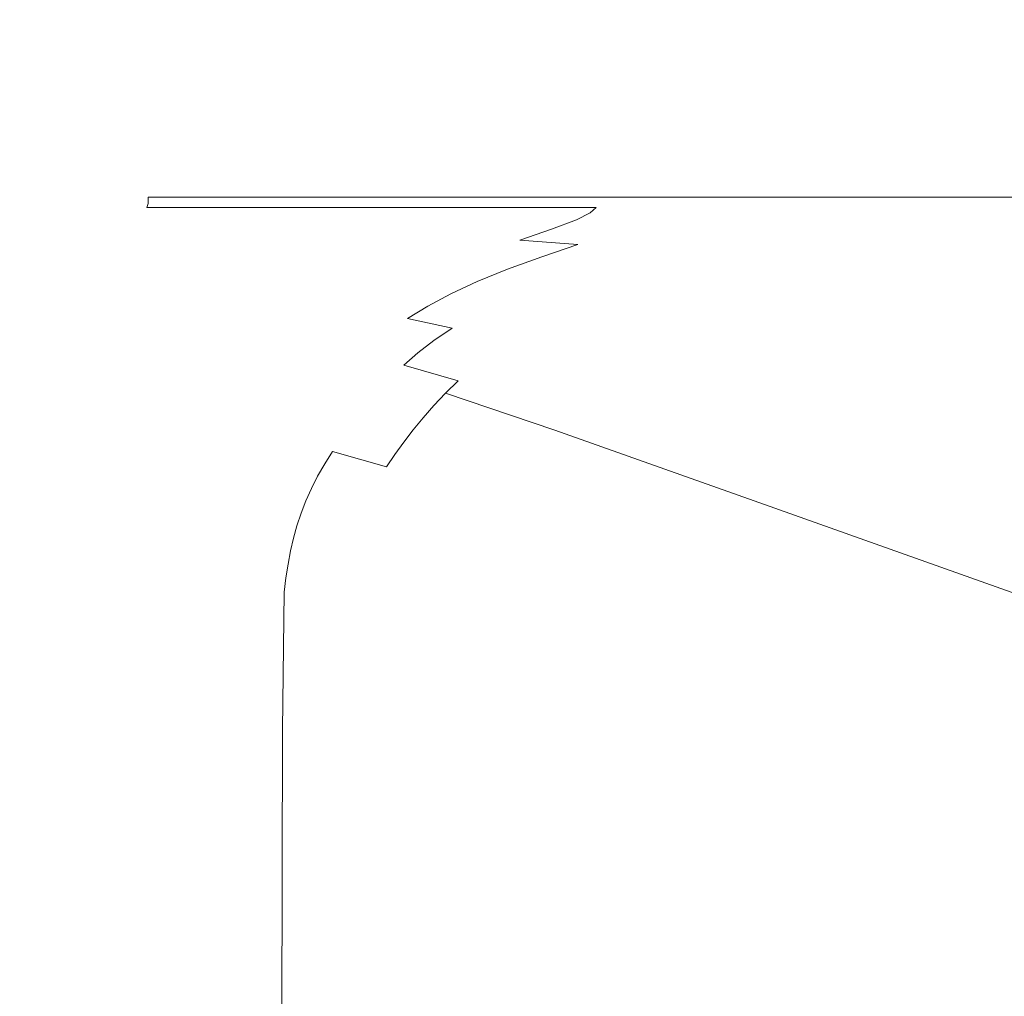
# Model space of a CAD drawing. Extents: x 0 to 1650, y -750 to 0.
# Drawn here: x 57 to 125, y -127 to -59 of the extents above; entities that cross this region are included whole.
import ezdxf

# ---------------------------------------------------------------- set-up
doc = ezdxf.new("R2010")
doc.units = 0
doc.header["$LTSCALE"] = 500
doc.header["$MEASUREMENT"] = 0
doc.layers.add('QUADRO_CERAMIKA', color=7, linetype='Continuous')

msp = doc.modelspace()

# ---------------------------------------------------------------- linework, layer by layer
at = {"layer": 'QUADRO_CERAMIKA', "lineweight": 0}
for points, invisible_edges in [([(48.547, -49.753, 34.835), (48.547, -60.309, 34.771), (65.863, -60.309, 34.73), (65.863, -49.753, 34.819)], 15), ([(65.863, -49.753, 34.819), (65.863, -60.309, 34.73), (80.79, -60.309, 34.695), (80.79, -49.753, 34.805)], 15), ([(90.741, -49.753, 34.795), (80.79, -49.753, 34.805), (80.79, -60.309, 34.695), (90.741, -60.309, 34.671)], 15), ([(96.982, -49.753, 34.79), (90.741, -49.753, 34.795), (90.741, -60.309, 34.671), (96.982, -60.309, 34.657)], 15), ([(96.982, -49.753, 34.79), (96.982, -60.309, 34.657), (100.778, -60.309, 34.649), (100.778, -49.753, 34.787)], 15), ([(100.778, -49.753, 34.787), (100.778, -60.309, 34.649), (103.394, -60.309, 34.646), (103.394, -49.753, 34.785)], 15), ([(106.094, -49.753, 34.784), (103.394, -49.753, 34.785), (103.394, -60.309, 34.646), (106.094, -60.309, 34.643)], 15), ([(130.886, -49.753, 34.784), (106.094, -49.753, 34.784), (106.094, -60.309, 34.643), (130.886, -60.309, 34.642)], 15), ([(48.547, -66.731, 34.665), (65.863, -66.731, 34.583), (65.863, -60.309, 34.73), (48.547, -60.309, 34.771)], 15), ([(65.863, -66.731, 34.583), (80.79, -66.731, 34.512), (80.79, -60.309, 34.695), (65.863, -60.309, 34.73)], 15), ([(90.741, -66.731, 34.465), (90.741, -60.309, 34.671), (80.79, -60.309, 34.695), (80.79, -66.731, 34.512)], 15), ([(96.982, -66.731, 34.436), (96.982, -60.309, 34.657), (90.741, -60.309, 34.671), (90.741, -66.731, 34.465)], 15), ([(96.982, -66.731, 34.436), (100.778, -66.731, 34.421), (100.778, -60.309, 34.649), (96.982, -60.309, 34.657)], 15), ([(100.778, -66.731, 34.421), (103.394, -66.731, 34.413), (103.394, -60.309, 34.646), (100.778, -60.309, 34.649)], 15), ([(106.094, -66.731, 34.409), (106.094, -60.309, 34.643), (103.394, -60.309, 34.646), (103.394, -66.731, 34.413)], 15), ([(130.886, -66.731, 34.407), (130.886, -60.309, 34.642), (106.094, -60.309, 34.643), (106.094, -66.731, 34.409)], 15), ([(48.547, -70.054, 34.526), (65.863, -70.054, 34.391), (65.863, -66.731, 34.583), (48.547, -66.731, 34.665)], 15), ([(65.863, -70.054, 34.391), (80.79, -70.054, 34.275), (80.79, -66.731, 34.512), (65.863, -66.731, 34.583)], 15), ([(90.741, -70.054, 34.198), (90.741, -66.731, 34.465), (80.79, -66.731, 34.512), (80.79, -70.054, 34.275)], 15), ([(96.982, -70.054, 34.15), (96.982, -66.731, 34.436), (90.741, -66.731, 34.465), (90.741, -70.054, 34.198)], 15), ([(96.982, -70.054, 34.15), (100.778, -70.054, 34.125), (100.778, -66.731, 34.421), (96.982, -66.731, 34.436)], 15), ([(100.778, -70.054, 34.125), (103.394, -70.054, 34.112), (103.394, -66.731, 34.413), (100.778, -66.731, 34.421)], 15), ([(106.095, -70.054, 34.105), (106.094, -66.731, 34.409), (103.394, -66.731, 34.413), (103.394, -70.054, 34.112)], 15), ([(130.886, -70.054, 34.101), (130.886, -66.731, 34.407), (106.094, -66.731, 34.409), (106.095, -70.054, 34.105)], 15), ([(48.547, -70.054, 34.526), (48.547, -71.311, 34.368), (65.863, -71.311, 34.171), (65.863, -70.054, 34.391)], 15), ([(65.863, -70.054, 34.391), (65.863, -71.311, 34.171), (80.79, -71.311, 34.001), (80.79, -70.054, 34.275)], 13), ([(90.741, -70.054, 34.198), (80.79, -70.054, 34.275), (80.79, -71.311, 34.001), (90.741, -71.311, 33.888)], 11), ([(96.982, -70.054, 34.15), (90.741, -70.054, 34.198), (90.741, -71.311, 33.888), (96.982, -71.311, 33.819)], 11), ([(96.982, -70.054, 34.15), (96.982, -71.311, 33.819), (100.778, -71.311, 33.782), (100.778, -70.054, 34.125)], 13), ([(100.778, -70.054, 34.125), (100.778, -71.311, 33.782), (103.394, -71.311, 33.764), (103.394, -70.054, 34.112)], 13), ([(106.095, -70.054, 34.105), (103.394, -70.054, 34.112), (103.394, -71.311, 33.764), (106.095, -71.311, 33.753)], 11), ([(130.886, -70.054, 34.101), (106.095, -70.054, 34.105), (106.095, -71.311, 33.753), (130.886, -71.311, 33.748)], 11), ([(48.547, -71.311, 34.368), (48.547, -71.534, 34.197), (65.863, -71.534, 33.935), (65.863, -71.311, 34.171)], 11), ([(65.863, -71.311, 34.171), (65.863, -71.534, 33.935), (80.79, -71.534, 33.709), (80.79, -71.311, 34.001)], 15), ([(90.741, -71.311, 33.888), (80.79, -71.311, 34.001), (80.79, -71.534, 33.709), (90.741, -71.534, 33.558)], 15), ([(96.982, -71.311, 33.819), (90.741, -71.311, 33.888), (90.741, -71.534, 33.558), (96.982, -71.534, 33.466)], 15), ([(96.982, -71.311, 33.819), (96.982, -71.534, 33.466), (100.778, -71.534, 33.417), (100.778, -71.311, 33.782)], 15), ([(100.778, -71.311, 33.782), (100.778, -71.534, 33.417), (103.394, -71.534, 33.394), (103.394, -71.311, 33.764)], 15), ([(106.095, -71.311, 33.753), (103.394, -71.311, 33.764), (103.394, -71.534, 33.394), (106.094, -71.534, 33.38)], 15), ([(130.886, -71.311, 33.748), (106.095, -71.311, 33.753), (106.094, -71.534, 33.38), (130.886, -71.534, 33.373)], 15), ([(48.465, -72.021, 33.868), (48.218, -72.363, 33.729), (65.408, -72.363, 33.289), (65.75, -72.021, 33.479)], 15), ([(48.465, -72.021, 33.868), (65.75, -72.021, 33.479), (65.863, -71.758, 33.7), (48.547, -71.758, 34.027)], 13), ([(48.547, -71.758, 34.027), (65.863, -71.758, 33.7), (65.863, -71.534, 33.935), (48.547, -71.534, 34.197)], 13), ([(65.75, -72.021, 33.479), (65.408, -72.363, 33.289), (80.226, -72.363, 32.907), (80.649, -72.021, 33.144)], 15), ([(65.75, -72.021, 33.479), (80.649, -72.021, 33.144), (80.79, -71.758, 33.418), (65.863, -71.758, 33.7)], 14), ([(65.863, -71.758, 33.7), (80.79, -71.758, 33.418), (80.79, -71.534, 33.709), (65.863, -71.534, 33.935)], 15), ([(90.582, -72.021, 32.92), (80.649, -72.021, 33.144), (80.226, -72.363, 32.907), (90.104, -72.363, 32.652)], 15), ([(90.582, -72.021, 32.92), (90.741, -71.758, 33.229), (80.79, -71.758, 33.418), (80.649, -72.021, 33.144)], 7), ([(90.741, -71.758, 33.229), (90.741, -71.534, 33.558), (80.79, -71.534, 33.709), (80.79, -71.758, 33.418)], 15), ([(96.843, -72.028, 32.747), (90.582, -72.021, 32.92), (90.104, -72.363, 32.652), (96.423, -72.392, 32.352)], 7), ([(96.843, -72.028, 32.747), (96.982, -71.758, 33.114), (90.741, -71.758, 33.229), (90.582, -72.021, 32.92)], 7), ([(96.982, -71.758, 33.114), (96.982, -71.534, 33.466), (90.741, -71.534, 33.558), (90.741, -71.758, 33.229)], 15), ([(96.843, -72.028, 32.747), (96.423, -72.392, 32.352), (100.563, -72.478, 31.829), (100.724, -72.05, 32.564)], 15), ([(96.843, -72.028, 32.747), (100.724, -72.05, 32.564), (100.778, -71.758, 33.052), (96.982, -71.758, 33.114)], 15), ([(96.982, -71.758, 33.114), (100.778, -71.758, 33.052), (100.778, -71.534, 33.417), (96.982, -71.534, 33.466)], 15), ([(100.724, -72.05, 32.564), (100.563, -72.478, 31.829), (103.649, -72.564, 31.277), (103.457, -72.071, 32.401)], 15), ([(100.724, -72.05, 32.564), (103.457, -72.071, 32.401), (103.394, -71.758, 33.023), (100.778, -71.758, 33.052)], 15), ([(100.778, -71.758, 33.052), (103.394, -71.758, 33.023), (103.394, -71.534, 33.394), (100.778, -71.534, 33.417)], 15), ([(106.094, -71.758, 33.005), (106.094, -71.534, 33.38), (103.394, -71.534, 33.394), (103.394, -71.758, 33.023)], 15), ([(106.273, -72.079, 32.288), (106.094, -71.758, 33.005), (103.394, -71.758, 33.023), (103.457, -72.071, 32.401)], 15), ([(106.273, -72.079, 32.288), (103.457, -72.071, 32.401), (103.649, -72.564, 31.277), (106.808, -72.594, 30.883)], 15), ([(130.886, -71.758, 32.996), (130.886, -71.534, 33.373), (106.094, -71.534, 33.38), (106.094, -71.758, 33.005)], 15), ([(131.14, -72.079, 32.222), (130.886, -71.758, 32.996), (106.094, -71.758, 33.005), (106.273, -72.079, 32.288)], 15), ([(131.14, -72.079, 32.222), (106.273, -72.079, 32.288), (106.808, -72.594, 30.883), (131.902, -72.596, 30.649)], 15), ([(46.903, -73.443, 33.559), (63.588, -73.443, 33.054), (64.726, -72.824, 33.142), (47.725, -72.824, 33.623)], 15), ([(48.218, -72.363, 33.729), (47.725, -72.824, 33.623), (64.726, -72.824, 33.142), (65.408, -72.363, 33.289)], 15), ([(63.588, -73.443, 33.054), (77.969, -73.443, 32.615), (79.38, -72.824, 32.725), (64.726, -72.824, 33.142)], 15), ([(65.408, -72.363, 33.289), (64.726, -72.824, 33.142), (79.38, -72.824, 32.725), (80.226, -72.363, 32.907)], 15), ([(87.556, -73.443, 32.324), (89.149, -72.824, 32.448), (79.38, -72.824, 32.725), (77.969, -73.443, 32.615)], 15), ([(90.104, -72.363, 32.652), (80.226, -72.363, 32.907), (79.38, -72.824, 32.725), (89.149, -72.824, 32.448)], 15), ([(93.757, -73.527, 31.779), (95.477, -72.881, 32.003), (89.149, -72.824, 32.448), (87.556, -73.443, 32.324)], 15), ([(96.423, -72.392, 32.352), (90.104, -72.363, 32.652), (89.149, -72.824, 32.448), (95.477, -72.881, 32.003)], 7), ([(96.423, -72.392, 32.352), (95.477, -72.881, 32.003), (99.81, -73.051, 31.089), (100.563, -72.478, 31.829)], 15), ([(100.563, -72.478, 31.829), (99.81, -73.051, 31.089), (104.111, -73.464, 29.034), (103.649, -72.564, 31.277)], 15), ([(106.808, -72.594, 30.883), (103.649, -72.564, 31.277), (104.111, -73.464, 29.034), (108.322, -73.43, 28.149)], 15), ([(131.902, -72.596, 30.649), (106.808, -72.594, 30.883), (108.322, -73.43, 28.149), (133.536, -73.413, 27.804)], 15), ([(45.869, -74.181, 33.528), (62.156, -74.181, 33.01), (63.588, -73.443, 33.054), (46.903, -73.443, 33.559)], 15), ([(62.156, -74.181, 33.01), (76.194, -74.181, 32.561), (77.969, -73.443, 32.615), (63.588, -73.443, 33.054)], 15), ([(85.552, -74.181, 32.262), (87.556, -73.443, 32.324), (77.969, -73.443, 32.615), (76.194, -74.181, 32.561)], 15), ([(91.566, -74.285, 31.657), (93.757, -73.527, 31.779), (87.556, -73.443, 32.324), (85.552, -74.181, 32.262)], 15), ([(91.566, -74.285, 31.657), (95.574, -74.598, 30.292), (97.98, -73.78, 30.583), (93.757, -73.527, 31.779)], 6), ([(93.757, -73.527, 31.779), (97.98, -73.78, 30.583), (99.81, -73.051, 31.089), (95.477, -72.881, 32.003)], 7), ([(97.98, -73.78, 30.583), (101.465, -74.401, 28.027), (104.111, -73.464, 29.034), (99.81, -73.051, 31.089)], 15), ([(105.451, -75.591, 23.405), (108.325, -74.984, 23.586), (104.111, -73.464, 29.034), (101.465, -74.401, 28.027)], 15), ([(111.437, -74.713, 23.442), (108.322, -73.43, 28.149), (104.111, -73.464, 29.034), (108.325, -74.984, 23.586)], 15), ([(136.408, -74.635, 23.213), (133.536, -73.413, 27.804), (108.322, -73.43, 28.149), (111.437, -74.713, 23.442)], 15), ([(45.869, -74.181, 33.528), (44.738, -74.998, 33.517), (60.591, -74.998, 32.995), (62.156, -74.181, 33.01)], 15), ([(62.156, -74.181, 33.01), (60.591, -74.998, 32.995), (74.253, -74.998, 32.543), (76.194, -74.181, 32.561)], 15), ([(85.552, -74.181, 32.262), (76.194, -74.181, 32.561), (74.253, -74.998, 32.543), (83.36, -74.998, 32.242)], 15), ([(91.566, -74.285, 31.657), (85.552, -74.181, 32.262), (83.36, -74.998, 32.242), (89.208, -75.109, 31.617)], 15), ([(95.574, -74.598, 30.292), (98.867, -75.254, 27.632), (101.465, -74.401, 28.027), (97.98, -73.78, 30.583)], 15), ([(91.566, -74.285, 31.657), (89.208, -75.109, 31.617), (93.088, -75.441, 30.194), (95.574, -74.598, 30.292)], 11), ([(95.574, -74.598, 30.292), (93.088, -75.441, 30.194), (96.295, -76.107, 27.501), (98.867, -75.254, 27.632)], 15), ([(102.741, -76.385, 23.147), (105.451, -75.591, 23.405), (101.465, -74.401, 28.027), (98.867, -75.254, 27.632)], 15), ([(118.704, -77.497, 12.643), (111.437, -74.713, 23.442), (108.325, -74.984, 23.586), (115.827, -77.801, 12.679)], 15), ([(143.206, -77.359, 12.585), (136.408, -74.635, 23.213), (111.437, -74.713, 23.442), (118.704, -77.497, 12.643)], 15), ([(44.738, -74.998, 33.517), (43.627, -75.854, 33.517), (59.053, -75.854, 32.995), (60.591, -74.998, 32.995)], 15), ([(60.591, -74.998, 32.995), (59.053, -75.854, 32.995), (72.346, -75.854, 32.543), (74.253, -74.998, 32.543)], 15), ([(83.36, -74.998, 32.242), (74.253, -74.998, 32.543), (72.346, -75.854, 32.543), (81.207, -75.854, 32.242)], 15), ([(89.208, -75.109, 31.617), (83.36, -74.998, 32.242), (81.207, -75.854, 32.242), (86.906, -75.965, 31.617)], 15), ([(89.208, -75.109, 31.617), (86.906, -75.965, 31.617), (90.709, -76.296, 30.194), (93.088, -75.441, 30.194)], 11), ([(93.088, -75.441, 30.194), (90.709, -76.296, 30.194), (93.883, -76.96, 27.501), (96.295, -76.107, 27.501)], 15), ([(102.741, -76.385, 23.147), (98.867, -75.254, 27.632), (96.295, -76.107, 27.501), (100.122, -77.216, 23.061)], 15), ([(110.247, -79.057, 12.569), (112.995, -78.346, 12.633), (105.451, -75.591, 23.405), (102.741, -76.385, 23.147)], 15), ([(112.995, -78.346, 12.633), (115.827, -77.801, 12.679), (108.325, -74.984, 23.586), (105.451, -75.591, 23.405)], 15), ([(42.652, -76.71, 33.517), (57.704, -76.71, 32.995), (59.053, -75.854, 32.995), (43.627, -75.854, 33.517)], 15), ([(57.704, -76.71, 32.995), (70.672, -76.71, 32.543), (72.346, -75.854, 32.543), (59.053, -75.854, 32.995)], 15), ([(79.318, -76.71, 32.242), (81.207, -75.854, 32.242), (72.346, -75.854, 32.543), (70.672, -76.71, 32.543)], 15), ([(84.886, -76.821, 31.617), (86.906, -75.965, 31.617), (81.207, -75.854, 32.242), (79.318, -76.71, 32.242)], 15), ([(84.886, -76.821, 31.617), (88.62, -77.152, 30.194), (90.709, -76.296, 30.194), (86.906, -75.965, 31.617)], 13), ([(100.122, -77.216, 23.061), (96.295, -76.107, 27.501), (93.883, -76.96, 27.501), (97.698, -78.066, 23.061)], 15), ([(41.798, -77.567, 33.517), (56.522, -77.567, 32.995), (57.704, -76.71, 32.995), (42.652, -76.71, 33.517)], 15), ([(56.522, -77.567, 32.995), (69.207, -77.567, 32.543), (70.672, -76.71, 32.543), (57.704, -76.71, 32.995)], 15), ([(77.664, -77.567, 32.242), (79.318, -76.71, 32.242), (70.672, -76.71, 32.543), (69.207, -77.567, 32.543)], 15), ([(83.117, -77.677, 31.617), (84.886, -76.821, 31.617), (79.318, -76.71, 32.242), (77.664, -77.567, 32.242)], 15), ([(83.117, -77.677, 31.617), (86.792, -78.007, 30.194), (88.62, -77.152, 30.194), (84.886, -76.821, 31.617)], 13), ([(88.62, -77.152, 30.194), (91.767, -77.813, 27.501), (93.883, -76.96, 27.501), (90.709, -76.296, 30.194)], 15), ([(95.57, -78.916, 23.061), (97.698, -78.066, 23.061), (93.883, -76.96, 27.501), (91.767, -77.813, 27.501)], 15), ([(110.247, -79.057, 12.569), (102.741, -76.385, 23.147), (100.122, -77.216, 23.061), (107.625, -79.855, 12.547)], 15), ([(56.522, -77.567, 32.995), (55.489, -78.423, 32.995), (67.926, -78.423, 32.543), (69.207, -77.567, 32.543)], 15), ([(77.664, -77.567, 32.242), (69.207, -77.567, 32.543), (67.926, -78.423, 32.543), (76.217, -78.423, 32.242)], 15), ([(83.117, -77.677, 31.617), (77.664, -77.567, 32.242), (76.217, -78.423, 32.242), (81.57, -78.533, 31.617)], 15), ([(86.792, -78.007, 30.194), (89.914, -78.666, 27.501), (91.767, -77.813, 27.501), (88.62, -77.152, 30.194)], 15), ([(107.625, -79.855, 12.547), (100.122, -77.216, 23.061), (97.698, -78.066, 23.061), (105.213, -80.698, 12.547)], 15), ([(118.704, -77.497, 12.643), (115.827, -77.801, 12.679), (129.923, -83.146, -8.367), (132.674, -82.836, -8.367)], 15), ([(143.206, -77.359, 12.585), (118.704, -77.497, 12.643), (132.674, -82.836, -8.367), (156.619, -82.681, -8.367)], 15), ([(83.117, -77.677, 31.617), (81.57, -78.533, 31.617), (85.193, -78.862, 30.194), (86.792, -78.007, 30.194)], 11), ([(86.792, -78.007, 30.194), (85.193, -78.862, 30.194), (88.293, -79.52, 27.501), (89.914, -78.666, 27.501)], 15), ([(93.707, -79.766, 23.061), (95.57, -78.916, 23.061), (91.767, -77.813, 27.501), (89.914, -78.666, 27.501)], 15), ([(103.097, -81.54, 12.547), (105.213, -80.698, 12.547), (97.698, -78.066, 23.061), (95.57, -78.916, 23.061)], 15), ([(112.995, -78.346, 12.633), (127.152, -83.663, -8.367), (129.923, -83.146, -8.367), (115.827, -77.801, 12.679)], 15), ([(55.489, -78.423, 32.995), (54.583, -79.28, 32.995), (66.803, -79.28, 32.543), (67.926, -78.423, 32.543)], 15), ([(76.217, -78.423, 32.242), (67.926, -78.423, 32.543), (66.803, -79.28, 32.543), (74.949, -79.28, 32.242)], 15), ([(81.57, -78.533, 31.617), (76.217, -78.423, 32.242), (74.949, -79.28, 32.242), (80.215, -79.389, 31.617)], 15), ([(81.57, -78.533, 31.617), (80.215, -79.389, 31.617), (83.792, -79.717, 30.194), (85.193, -78.862, 30.194)], 11), ([(85.193, -78.862, 30.194), (83.792, -79.717, 30.194), (86.873, -80.373, 27.501), (88.293, -79.52, 27.501)], 13), ([(93.707, -79.766, 23.061), (89.914, -78.666, 27.501), (88.293, -79.52, 27.501), (92.078, -80.616, 23.061)], 15), ([(101.244, -82.383, 12.547), (103.097, -81.54, 12.547), (95.57, -78.916, 23.061), (93.707, -79.766, 23.061)], 15), ([(110.247, -79.057, 12.569), (124.438, -84.336, -8.367), (127.152, -83.663, -8.367), (112.995, -78.346, 12.633)], 15), ([(53.786, -80.136, 32.995), (65.814, -80.136, 32.543), (66.803, -79.28, 32.543), (54.583, -79.28, 32.995)], 15), ([(73.833, -80.136, 32.242), (74.949, -79.28, 32.242), (66.803, -79.28, 32.543), (65.814, -80.136, 32.543)], 15), ([(79.021, -80.245, 31.617), (80.215, -79.389, 31.617), (74.949, -79.28, 32.242), (73.833, -80.136, 32.242)], 15), ([(79.021, -80.245, 31.617), (82.558, -80.572, 30.194), (83.792, -79.717, 30.194), (80.215, -79.389, 31.617)], 15), ([(92.078, -80.616, 23.061), (88.293, -79.52, 27.501), (86.873, -80.373, 27.501), (90.65, -81.466, 23.061)], 15), ([(110.247, -79.057, 12.569), (107.625, -79.855, 12.547), (121.859, -85.112, -8.367), (124.438, -84.336, -8.367)], 15), ([(53.082, -80.993, 32.995), (64.941, -80.993, 32.543), (65.814, -80.136, 32.543), (53.786, -80.136, 32.995)], 15), ([(72.847, -80.993, 32.242), (73.833, -80.136, 32.242), (65.814, -80.136, 32.543), (64.941, -80.993, 32.543)], 15), ([(77.967, -81.101, 31.617), (79.021, -80.245, 31.617), (73.833, -80.136, 32.242), (72.847, -80.993, 32.242)], 15), ([(77.967, -81.101, 31.617), (81.469, -81.427, 30.194), (82.558, -80.572, 30.194), (79.021, -80.245, 31.617)], 15), ([(82.558, -80.572, 30.194), (85.622, -81.226, 27.501), (86.873, -80.373, 27.501), (83.792, -79.717, 30.194)], 13), ([(101.244, -82.383, 12.547), (93.707, -79.766, 23.061), (92.078, -80.616, 23.061), (99.624, -83.225, 12.547)], 15), ([(107.625, -79.855, 12.547), (105.213, -80.698, 12.547), (119.493, -85.939, -8.367), (121.859, -85.112, -8.367)], 15), ([(53.082, -80.993, 32.995), (52.457, -81.849, 32.995), (64.166, -81.849, 32.543), (64.941, -80.993, 32.543)], 15), ([(72.847, -80.993, 32.242), (64.941, -80.993, 32.543), (64.166, -81.849, 32.543), (71.972, -81.849, 32.242)], 15), ([(77.967, -81.101, 31.617), (72.847, -80.993, 32.242), (71.972, -81.849, 32.242), (77.031, -81.957, 31.617)], 15), ([(81.469, -81.427, 30.194), (84.518, -82.079, 27.501), (85.622, -81.226, 27.501), (82.558, -80.572, 30.194)], 13), ([(89.393, -82.316, 23.061), (90.65, -81.466, 23.061), (86.873, -80.373, 27.501), (85.622, -81.226, 27.501)], 15), ([(99.624, -83.225, 12.547), (92.078, -80.616, 23.061), (90.65, -81.466, 23.061), (98.204, -84.068, 12.547)], 15), ([(103.097, -81.54, 12.547), (117.416, -86.767, -8.367), (119.493, -85.939, -8.367), (105.213, -80.698, 12.547)], 15), ([(77.967, -81.101, 31.617), (77.031, -81.957, 31.617), (80.501, -82.282, 30.194), (81.469, -81.427, 30.194)], 15), ([(81.469, -81.427, 30.194), (80.501, -82.282, 30.194), (83.538, -82.933, 27.501), (84.518, -82.079, 27.501)], 11), ([(88.283, -83.166, 23.061), (89.393, -82.316, 23.061), (85.622, -81.226, 27.501), (84.518, -82.079, 27.501)], 15), ([(96.953, -84.91, 12.547), (98.204, -84.068, 12.547), (90.65, -81.466, 23.061), (89.393, -82.316, 23.061)], 15), ([(101.244, -82.383, 12.547), (115.597, -87.594, -8.367), (117.416, -86.767, -8.367), (103.097, -81.54, 12.547)], 15), ([(52.457, -81.849, 32.995), (51.896, -82.705, 32.995), (63.47, -82.705, 32.543), (64.166, -81.849, 32.543)], 15), ([(71.972, -81.849, 32.242), (64.166, -81.849, 32.543), (63.47, -82.705, 32.543), (71.187, -82.705, 32.242)], 15), ([(77.031, -81.957, 31.617), (71.972, -81.849, 32.242), (71.187, -82.705, 32.242), (76.192, -82.813, 31.617)], 15), ([(77.031, -81.957, 31.617), (76.192, -82.813, 31.617), (79.633, -83.138, 30.194), (80.501, -82.282, 30.194)], 15), ([(80.501, -82.282, 30.194), (79.633, -83.138, 30.194), (82.658, -83.786, 27.501), (83.538, -82.933, 27.501)], 15), ([(88.283, -83.166, 23.061), (84.518, -82.079, 27.501), (83.538, -82.933, 27.501), (87.297, -84.016, 23.061)], 11), ([(95.849, -85.753, 12.547), (96.953, -84.91, 12.547), (89.393, -82.316, 23.061), (88.283, -83.166, 23.061)], 15), ([(101.244, -82.383, 12.547), (99.624, -83.225, 12.547), (114.007, -88.422, -8.367), (115.597, -87.594, -8.367)], 15), ([(51.385, -83.562, 32.995), (62.837, -83.562, 32.543), (63.47, -82.705, 32.543), (51.896, -82.705, 32.995)], 15), ([(70.471, -83.562, 32.242), (71.187, -82.705, 32.242), (63.47, -82.705, 32.543), (62.837, -83.562, 32.543)], 15), ([(75.427, -83.67, 31.617), (76.192, -82.813, 31.617), (71.187, -82.705, 32.242), (70.471, -83.562, 32.242)], 15), ([(75.427, -83.67, 31.617), (78.843, -83.993, 30.194), (79.633, -83.138, 30.194), (76.192, -82.813, 31.617)], 15), ([(87.297, -84.016, 23.061), (83.538, -82.933, 27.501), (82.658, -83.786, 27.501), (86.413, -84.866, 23.061)], 15), ([(50.915, -84.418, 32.995), (62.255, -84.418, 32.543), (62.837, -83.562, 32.543), (51.385, -83.562, 32.995)], 15), ([(69.814, -84.418, 32.242), (70.471, -83.562, 32.242), (62.837, -83.562, 32.543), (62.255, -84.418, 32.543)], 15), ([(74.725, -84.526, 31.617), (75.427, -83.67, 31.617), (70.471, -83.562, 32.242), (69.814, -84.418, 32.242)], 15), ([(74.725, -84.526, 31.617), (78.117, -84.848, 30.194), (78.843, -83.993, 30.194), (75.427, -83.67, 31.617)], 15), ([(78.843, -83.993, 30.194), (81.856, -84.639, 27.501), (82.658, -83.786, 27.501), (79.633, -83.138, 30.194)], 15), ([(95.849, -85.753, 12.547), (88.283, -83.166, 23.061), (87.297, -84.016, 23.061), (94.869, -86.595, 12.547)], 15), ([(99.624, -83.225, 12.547), (98.204, -84.068, 12.547), (112.614, -89.249, -8.367), (114.007, -88.422, -8.367)], 15), ([(124.438, -84.336, -8.367), (148.369, -93.32, -44.01), (150.987, -92.669, -44.01), (127.152, -83.663, -8.367)], 15), ([(50.915, -84.418, 32.995), (50.48, -85.275, 32.995), (61.715, -85.275, 32.543), (62.255, -84.418, 32.543)], 15), ([(69.814, -84.418, 32.242), (62.255, -84.418, 32.543), (61.715, -85.275, 32.543), (69.205, -85.275, 32.242)], 15), ([(74.725, -84.526, 31.617), (69.814, -84.418, 32.242), (69.205, -85.275, 32.242), (74.073, -85.382, 31.617)], 15), ([(78.117, -84.848, 30.194), (81.12, -85.492, 27.501), (81.856, -84.639, 27.501), (78.843, -83.993, 30.194)], 15), ([(85.607, -85.716, 23.061), (86.413, -84.866, 23.061), (82.658, -83.786, 27.501), (81.856, -84.639, 27.501)], 15), ([(94.869, -86.595, 12.547), (87.297, -84.016, 23.061), (86.413, -84.866, 23.061), (93.989, -87.438, 12.547)], 13), ([(96.953, -84.91, 12.547), (111.386, -90.077, -8.367), (112.614, -89.249, -8.367), (98.204, -84.068, 12.547)], 15), ([(124.438, -84.336, -8.367), (121.859, -85.112, -8.367), (145.881, -94.072, -44.01), (148.369, -93.32, -44.01)], 15), ([(74.725, -84.526, 31.617), (74.073, -85.382, 31.617), (77.443, -85.703, 30.194), (78.117, -84.848, 30.194)], 15), ([(78.117, -84.848, 30.194), (77.443, -85.703, 30.194), (80.438, -86.346, 27.501), (81.12, -85.492, 27.501)], 15), ([(84.867, -86.567, 23.061), (85.607, -85.716, 23.061), (81.856, -84.639, 27.501), (81.12, -85.492, 27.501)], 15), ([(93.188, -88.28, 12.547), (93.989, -87.438, 12.547), (86.413, -84.866, 23.061), (85.607, -85.716, 23.061)], 9), ([(95.849, -85.753, 12.547), (110.303, -90.904, -8.367), (111.386, -90.077, -8.367), (96.953, -84.91, 12.547)], 15), ([(121.859, -85.112, -8.367), (119.493, -85.939, -8.367), (143.598, -94.874, -44.01), (145.881, -94.072, -44.01)], 15), ([(50.48, -85.275, 32.995), (50.071, -86.131, 32.995), (61.207, -86.131, 32.543), (61.715, -85.275, 32.543)], 15), ([(69.205, -85.275, 32.242), (61.715, -85.275, 32.543), (61.207, -86.131, 32.543), (68.632, -86.131, 32.242)], 15), ([(74.073, -85.382, 31.617), (69.205, -85.275, 32.242), (68.632, -86.131, 32.242), (73.46, -86.238, 31.617)], 15), ([(74.073, -85.382, 31.617), (73.46, -86.238, 31.617), (76.81, -86.558, 30.194), (77.443, -85.703, 30.194)], 15), ([(77.443, -85.703, 30.194), (76.81, -86.558, 30.194), (79.796, -87.199, 27.501), (80.438, -86.346, 27.501)], 15), ([(84.867, -86.567, 23.061), (81.12, -85.492, 27.501), (80.438, -86.346, 27.501), (84.181, -87.417, 23.061)], 15), ([(92.452, -89.123, 12.547), (93.188, -88.28, 12.547), (85.607, -85.716, 23.061), (84.867, -86.567, 23.061)], 11), ([(95.849, -85.753, 12.547), (94.869, -86.595, 12.547), (109.341, -91.732, -8.367), (110.303, -90.904, -8.367)], 15), ([(49.679, -86.987, 32.995), (60.722, -86.987, 32.543), (61.207, -86.131, 32.543), (50.071, -86.131, 32.995)], 15), ([(68.084, -86.987, 32.242), (68.632, -86.131, 32.242), (61.207, -86.131, 32.543), (60.722, -86.987, 32.543)], 15), ([(72.875, -87.094, 31.617), (73.46, -86.238, 31.617), (68.632, -86.131, 32.242), (68.084, -86.987, 32.242)], 15), ([(72.875, -87.094, 31.617), (76.204, -87.413, 30.194), (76.81, -86.558, 30.194), (73.46, -86.238, 31.617)], 15), ([(84.181, -87.417, 23.061), (80.438, -86.346, 27.501), (79.796, -87.199, 27.501), (83.536, -88.267, 23.061)], 15), ([(117.416, -86.767, -8.367), (141.594, -95.676, -44.01), (143.598, -94.874, -44.01), (119.493, -85.939, -8.367)], 15), ([(49.311, -87.844, 32.995), (60.265, -87.844, 32.543), (60.722, -86.987, 32.543), (49.679, -86.987, 32.995)], 15), ([(67.567, -87.844, 32.242), (68.084, -86.987, 32.242), (60.722, -86.987, 32.543), (60.265, -87.844, 32.543)], 15), ([(72.322, -87.95, 31.617), (72.875, -87.094, 31.617), (68.084, -86.987, 32.242), (67.567, -87.844, 32.242)], 15), ([(72.322, -87.95, 31.617), (75.633, -88.269, 30.194), (76.204, -87.413, 30.194), (72.875, -87.094, 31.617)], 15), ([(76.204, -87.413, 30.194), (79.182, -88.052, 27.501), (79.796, -87.199, 27.501), (76.81, -86.558, 30.194)], 15), ([(92.452, -89.123, 12.547), (84.867, -86.567, 23.061), (84.181, -87.417, 23.061), (91.769, -89.965, 12.547)], 13), ([(94.869, -86.595, 12.547), (93.989, -87.438, 12.547), (108.478, -92.559, -8.367), (109.341, -91.732, -8.367)], 15), ([(115.597, -87.594, -8.367), (139.839, -96.478, -44.01), (141.594, -95.676, -44.01), (117.416, -86.767, -8.367)], 15), ([(49.311, -87.844, 32.995), (48.968, -88.7, 32.995), (59.84, -88.7, 32.543), (60.265, -87.844, 32.543)], 15), ([(67.567, -87.844, 32.242), (60.265, -87.844, 32.543), (59.84, -88.7, 32.543), (67.088, -88.7, 32.242)], 15), ([(72.322, -87.95, 31.617), (67.567, -87.844, 32.242), (67.088, -88.7, 32.242), (71.81, -88.806, 31.617)], 15), ([(75.633, -88.269, 30.194), (78.604, -88.905, 27.501), (79.182, -88.052, 27.501), (76.204, -87.413, 30.194)], 15), ([(82.919, -89.117, 23.061), (83.536, -88.267, 23.061), (79.796, -87.199, 27.501), (79.182, -88.052, 27.501)], 15), ([(91.769, -89.965, 12.547), (84.181, -87.417, 23.061), (83.536, -88.267, 23.061), (91.127, -90.808, 12.547)], 13), ([(93.188, -88.28, 12.547), (107.691, -93.387, -8.367), (108.478, -92.559, -8.367), (93.989, -87.438, 12.547)], 11), ([(115.597, -87.594, -8.367), (114.007, -88.422, -8.367), (138.305, -97.279, -44.01), (139.839, -96.478, -44.01)], 15), ([(72.322, -87.95, 31.617), (71.81, -88.806, 31.617), (75.104, -89.124, 30.194), (75.633, -88.269, 30.194)], 15), ([(75.633, -88.269, 30.194), (75.104, -89.124, 30.194), (78.067, -89.759, 27.501), (78.604, -88.905, 27.501)], 11), ([(82.337, -89.967, 23.061), (82.919, -89.117, 23.061), (79.182, -88.052, 27.501), (78.604, -88.905, 27.501)], 7), ([(90.514, -91.651, 12.547), (91.127, -90.808, 12.547), (83.536, -88.267, 23.061), (82.919, -89.117, 23.061)], 11), ([(92.452, -89.123, 12.547), (106.969, -94.214, -8.367), (107.691, -93.387, -8.367), (93.188, -88.28, 12.547)], 15), ([(114.007, -88.422, -8.367), (112.614, -89.249, -8.367), (136.961, -98.081, -44.01), (138.305, -97.279, -44.01)], 15), ([(48.968, -88.7, 32.995), (48.657, -89.557, 32.995), (59.454, -89.557, 32.543), (59.84, -88.7, 32.543)], 15), ([(67.088, -88.7, 32.242), (59.84, -88.7, 32.543), (59.454, -89.557, 32.543), (66.652, -89.557, 32.242)], 15), ([(71.81, -88.806, 31.617), (67.088, -88.7, 32.242), (66.652, -89.557, 32.242), (71.344, -89.662, 31.617)], 15), ([(71.81, -88.806, 31.617), (71.344, -89.662, 31.617), (74.622, -89.979, 30.194), (75.104, -89.124, 30.194)], 15), ([(75.104, -89.124, 30.194), (74.622, -89.979, 30.194), (77.578, -90.612, 27.501), (78.067, -89.759, 27.501)], 11), ([(82.337, -89.967, 23.061), (78.604, -88.905, 27.501), (78.067, -89.759, 27.501), (81.797, -90.817, 23.061)], 15), ([(89.935, -92.493, 12.547), (90.514, -91.651, 12.547), (82.919, -89.117, 23.061), (82.337, -89.967, 23.061)], 11), ([(92.452, -89.123, 12.547), (91.769, -89.965, 12.547), (106.299, -95.042, -8.367), (106.969, -94.214, -8.367)], 15), ([(48.38, -90.413, 32.995), (59.111, -90.413, 32.543), (59.454, -89.557, 32.543), (48.657, -89.557, 32.995)], 15), ([(66.265, -90.413, 32.242), (66.652, -89.557, 32.242), (59.454, -89.557, 32.543), (59.111, -90.413, 32.543)], 15), ([(70.93, -90.518, 31.617), (71.344, -89.662, 31.617), (66.652, -89.557, 32.242), (66.265, -90.413, 32.242)], 15), ([(70.93, -90.518, 31.617), (74.194, -90.834, 30.194), (74.622, -89.979, 30.194), (71.344, -89.662, 31.617)], 15), ([(81.797, -90.817, 23.061), (78.067, -89.759, 27.501), (77.578, -90.612, 27.501), (81.306, -91.667, 23.061)], 15), ([(111.386, -90.077, -8.367), (135.776, -98.883, -44.01), (136.961, -98.081, -44.01), (112.614, -89.249, -8.367)], 15), ([(48.137, -91.271, 32.995), (58.81, -91.271, 32.543), (59.111, -90.413, 32.543), (48.38, -90.413, 32.995)], 15), ([(65.925, -91.271, 32.242), (66.265, -90.413, 32.242), (59.111, -90.413, 32.543), (58.81, -91.271, 32.543)], 15), ([(70.566, -91.376, 31.617), (70.93, -90.518, 31.617), (66.265, -90.413, 32.242), (65.925, -91.271, 32.242)], 15), ([(70.566, -91.376, 31.617), (73.818, -91.69, 30.194), (74.194, -90.834, 30.194), (70.93, -90.518, 31.617)], 15), ([(74.194, -90.834, 30.194), (77.145, -91.465, 27.501), (77.578, -90.612, 27.501), (74.622, -89.979, 30.194)], 13), ([(89.935, -92.493, 12.547), (82.337, -89.967, 23.061), (81.797, -90.817, 23.061), (89.398, -93.336, 12.547)], 15), ([(91.769, -89.965, 12.547), (91.127, -90.808, 12.547), (105.669, -95.869, -8.367), (106.299, -95.042, -8.367)], 15), ([(110.303, -90.904, -8.367), (134.731, -99.685, -44.01), (135.776, -98.883, -44.01), (111.386, -90.077, -8.367)], 15), ([(73.818, -91.69, 30.194), (76.764, -92.319, 27.501), (77.145, -91.465, 27.501), (74.194, -90.834, 30.194)], 13), ([(80.871, -92.517, 23.061), (81.306, -91.667, 23.061), (77.578, -90.612, 27.501), (77.145, -91.465, 27.501)], 15), ([(89.398, -93.336, 12.547), (81.797, -90.817, 23.061), (81.306, -91.667, 23.061), (88.91, -94.178, 12.547)], 15), ([(90.514, -91.651, 12.547), (105.067, -96.697, -8.367), (105.669, -95.869, -8.367), (91.127, -90.808, 12.547)], 15), ([(110.303, -90.904, -8.367), (109.341, -91.732, -8.367), (133.803, -100.487, -44.01), (134.731, -99.685, -44.01)], 15), ([(48.137, -91.271, 32.995), (47.924, -92.13, 32.995), (58.545, -92.13, 32.543), (58.81, -91.271, 32.543)], 15), ([(65.925, -91.271, 32.242), (58.81, -91.271, 32.543), (58.545, -92.13, 32.543), (65.627, -92.13, 32.242)], 15), ([(70.566, -91.376, 31.617), (65.925, -91.271, 32.242), (65.627, -92.13, 32.242), (70.249, -92.235, 31.617)], 15), ([(70.566, -91.376, 31.617), (70.249, -92.235, 31.617), (73.49, -92.549, 30.194), (73.818, -91.69, 30.194)], 15), ([(73.818, -91.69, 30.194), (73.49, -92.549, 30.194), (76.432, -93.176, 27.501), (76.764, -92.319, 27.501)], 11), ([(80.488, -93.368, 23.061), (80.871, -92.517, 23.061), (77.145, -91.465, 27.501), (76.764, -92.319, 27.501)], 15), ([(88.476, -95.021, 12.547), (88.91, -94.178, 12.547), (81.306, -91.667, 23.061), (80.871, -92.517, 23.061)], 15), ([(89.935, -92.493, 12.547), (104.499, -97.524, -8.367), (105.067, -96.697, -8.367), (90.514, -91.651, 12.547)], 15), ([(109.341, -91.732, -8.367), (108.478, -92.559, -8.367), (132.97, -101.289, -44.01), (133.803, -100.487, -44.01)], 15), ([(47.924, -92.13, 32.995), (47.738, -92.994, 32.995), (58.316, -92.994, 32.543), (58.545, -92.13, 32.543)], 15), ([(65.627, -92.13, 32.242), (58.545, -92.13, 32.543), (58.316, -92.994, 32.543), (65.369, -92.994, 32.242)], 15), ([(70.249, -92.235, 31.617), (65.627, -92.13, 32.242), (65.369, -92.994, 32.242), (69.974, -93.098, 31.617)], 15), ([(70.249, -92.235, 31.617), (69.974, -93.098, 31.617), (73.208, -93.411, 30.194), (73.49, -92.549, 30.194)], 15), ([(73.49, -92.549, 30.194), (73.208, -93.411, 30.194), (76.147, -94.036, 27.501), (76.432, -93.176, 27.501)], 11), ([(80.488, -93.368, 23.061), (76.764, -92.319, 27.501), (76.432, -93.176, 27.501), (80.155, -94.222, 23.061)], 15), ([(88.096, -95.864, 12.547), (88.476, -95.021, 12.547), (80.871, -92.517, 23.061), (80.488, -93.368, 23.061)], 15), ([(89.935, -92.493, 12.547), (89.398, -93.336, 12.547), (103.972, -98.352, -8.367), (104.499, -97.524, -8.367)], 15), ([(107.691, -93.387, -8.367), (132.211, -102.091, -44.01), (132.97, -101.289, -44.01), (108.478, -92.559, -8.367)], 11), ([(47.577, -93.861, 32.995), (58.118, -93.861, 32.543), (58.316, -92.994, 32.543), (47.738, -92.994, 32.995)], 15), ([(65.147, -93.861, 32.242), (65.369, -92.994, 32.242), (58.316, -92.994, 32.543), (58.118, -93.861, 32.543)], 15), ([(69.739, -93.965, 31.617), (69.974, -93.098, 31.617), (65.369, -92.994, 32.242), (65.147, -93.861, 32.242)], 15), ([(69.739, -93.965, 31.617), (72.967, -94.277, 30.194), (73.208, -93.411, 30.194), (69.974, -93.098, 31.617)], 15), ([(80.155, -94.222, 23.061), (76.432, -93.176, 27.501), (76.147, -94.036, 27.501), (79.869, -95.078, 23.061)], 15), ([(47.439, -94.745, 32.995), (57.947, -94.745, 32.543), (58.118, -93.861, 32.543), (47.577, -93.861, 32.995)], 15), ([(64.957, -94.745, 32.242), (65.147, -93.861, 32.242), (58.118, -93.861, 32.543), (57.947, -94.745, 32.543)], 15), ([(69.539, -94.849, 31.617), (69.739, -93.965, 31.617), (65.147, -93.861, 32.242), (64.957, -94.745, 32.242)], 15), ([(69.539, -94.849, 31.617), (72.763, -95.159, 30.194), (72.967, -94.277, 30.194), (69.739, -93.965, 31.617)], 15), ([(72.967, -94.277, 30.194), (75.905, -94.9, 27.501), (76.147, -94.036, 27.501), (73.208, -93.411, 30.194)], 13), ([(88.096, -95.864, 12.547), (80.488, -93.368, 23.061), (80.155, -94.222, 23.061), (87.765, -96.71, 12.547)], 15), ([(89.398, -93.336, 12.547), (88.91, -94.178, 12.547), (103.493, -99.179, -8.367), (103.972, -98.352, -8.367)], 15), ([(106.969, -94.214, -8.367), (131.514, -102.893, -44.01), (132.211, -102.091, -44.01), (107.691, -93.387, -8.367)], 15), ([(72.763, -95.159, 30.194), (75.701, -95.781, 27.501), (75.905, -94.9, 27.501), (72.967, -94.277, 30.194)], 13), ([(79.627, -95.939, 23.061), (79.869, -95.078, 23.061), (76.147, -94.036, 27.501), (75.905, -94.9, 27.501)], 15), ([(87.765, -96.71, 12.547), (80.155, -94.222, 23.061), (79.869, -95.078, 23.061), (87.48, -97.559, 12.547)], 15), ([(88.476, -95.021, 12.547), (103.068, -100.007, -8.367), (103.493, -99.179, -8.367), (88.91, -94.178, 12.547)], 15), ([(106.969, -94.214, -8.367), (106.299, -95.042, -8.367), (130.868, -103.695, -44.01), (131.514, -102.893, -44.01)], 15), ([(47.439, -94.745, 32.995), (47.32, -95.657, 32.995), (57.802, -95.657, 32.543), (57.947, -94.745, 32.543)], 15), ([(64.957, -94.745, 32.242), (57.947, -94.745, 32.543), (57.802, -95.657, 32.543), (64.795, -95.657, 32.242)], 15), ([(69.539, -94.849, 31.617), (64.957, -94.745, 32.242), (64.795, -95.657, 32.242), (69.369, -95.76, 31.617)], 15), ([(69.539, -94.849, 31.617), (69.369, -95.76, 31.617), (72.591, -96.07, 30.194), (72.763, -95.159, 30.194)], 15), ([(72.763, -95.159, 30.194), (72.591, -96.07, 30.194), (75.529, -96.69, 27.501), (75.701, -95.781, 27.501)], 11), ([(79.423, -96.817, 23.061), (79.627, -95.939, 23.061), (75.905, -94.9, 27.501), (75.701, -95.781, 27.501)], 15), ([(87.24, -98.413, 12.547), (87.48, -97.559, 12.547), (79.869, -95.078, 23.061), (79.627, -95.939, 23.061)], 15), ([(88.096, -95.864, 12.547), (102.694, -100.835, -8.367), (103.068, -100.007, -8.367), (88.476, -95.021, 12.547)], 15), ([(106.299, -95.042, -8.367), (105.669, -95.869, -8.367), (130.26, -104.497, -44.01), (130.868, -103.695, -44.01)], 15), ([(47.32, -95.657, 32.995), (47.219, -96.61, 32.995), (57.677, -96.61, 32.543), (57.802, -95.657, 32.543)], 15), ([(64.795, -95.657, 32.242), (57.802, -95.657, 32.543), (57.677, -96.61, 32.543), (64.657, -96.61, 32.242)], 15), ([(69.369, -95.76, 31.617), (64.795, -95.657, 32.242), (64.657, -96.61, 32.242), (69.224, -96.712, 31.617)], 15), ([(69.369, -95.76, 31.617), (69.224, -96.712, 31.617), (72.444, -97.021, 30.194), (72.591, -96.07, 30.194)], 15), ([(79.423, -96.817, 23.061), (75.701, -95.781, 27.501), (75.529, -96.69, 27.501), (79.251, -97.722, 23.061)], 15), ([(87.038, -99.282, 12.547), (87.24, -98.413, 12.547), (79.627, -95.939, 23.061), (79.423, -96.817, 23.061)], 15), ([(88.096, -95.864, 12.547), (87.765, -96.71, 12.547), (102.37, -101.666, -8.367), (102.694, -100.835, -8.367)], 15), ([(105.067, -96.697, -8.367), (129.679, -105.299, -44.01), (130.26, -104.497, -44.01), (105.669, -95.869, -8.367)], 15), ([(47.132, -97.614, 32.995), (57.57, -97.614, 32.543), (57.677, -96.61, 32.543), (47.219, -96.61, 32.995)], 15), ([(64.538, -97.614, 32.242), (64.657, -96.61, 32.242), (57.677, -96.61, 32.543), (57.57, -97.614, 32.543)], 15), ([(69.1, -97.716, 31.617), (69.224, -96.712, 31.617), (64.657, -96.61, 32.242), (64.538, -97.614, 32.242)], 15), ([(69.1, -97.716, 31.617), (72.318, -98.024, 30.194), (72.444, -97.021, 30.194), (69.224, -96.712, 31.617)], 15), ([(72.591, -96.07, 30.194), (72.444, -97.021, 30.194), (75.383, -97.639, 27.501), (75.529, -96.69, 27.501)], 11), ([(79.251, -97.722, 23.061), (75.529, -96.69, 27.501), (75.383, -97.639, 27.501), (79.106, -98.667, 23.061)], 15), ([(87.765, -96.71, 12.547), (87.48, -97.559, 12.547), (102.091, -102.5, -8.367), (102.37, -101.666, -8.367)], 15), ([(104.499, -97.524, -8.367), (129.132, -106.101, -44.01), (129.679, -105.299, -44.01), (105.067, -96.697, -8.367)], 15), ([(72.318, -98.024, 30.194), (75.257, -98.639, 27.501), (75.383, -97.639, 27.501), (72.444, -97.021, 30.194)], 13), ([(87.038, -99.282, 12.547), (79.423, -96.817, 23.061), (79.251, -97.722, 23.061), (86.868, -100.179, 12.547)], 15), ([(47.059, -107.158, 32.995), (57.481, -107.158, 32.543), (57.57, -97.614, 32.543), (47.132, -97.614, 32.995)], 15), ([(64.44, -107.158, 32.242), (64.538, -97.614, 32.242), (57.57, -97.614, 32.543), (57.481, -107.158, 32.543)], 15), ([(68.996, -107.257, 31.617), (69.1, -97.716, 31.617), (64.538, -97.614, 32.242), (64.44, -107.158, 32.242)], 15), ([(68.996, -107.257, 31.617), (72.213, -107.554, 30.194), (72.318, -98.024, 30.194), (69.1, -97.716, 31.617)], 15), ([(72.213, -107.554, 30.194), (75.153, -108.148, 27.501), (75.257, -98.639, 27.501), (72.318, -98.024, 30.194)], 13), ([(78.981, -99.664, 23.061), (79.106, -98.667, 23.061), (75.383, -97.639, 27.501), (75.257, -98.639, 27.501)], 15), ([(86.868, -100.179, 12.547), (79.251, -97.722, 23.061), (79.106, -98.667, 23.061), (86.725, -101.116, 12.547)], 15), ([(87.24, -98.413, 12.547), (101.855, -103.338, -8.367), (102.091, -102.5, -8.367), (87.48, -97.559, 12.547)], 15), ([(104.499, -97.524, -8.367), (103.972, -98.352, -8.367), (128.623, -106.902, -44.01), (129.132, -106.101, -44.01)], 15), ([(78.877, -109.138, 23.061), (78.981, -99.664, 23.061), (75.257, -98.639, 27.501), (75.153, -108.148, 27.501)], 15), ([(86.601, -102.104, 12.547), (86.725, -101.116, 12.547), (79.106, -98.667, 23.061), (78.981, -99.664, 23.061)], 15), ([(87.038, -99.282, 12.547), (101.657, -104.192, -8.367), (101.855, -103.338, -8.367), (87.24, -98.413, 12.547)], 15), ([(103.972, -98.352, -8.367), (103.493, -99.179, -8.367), (128.161, -107.704, -44.01), (128.623, -106.902, -44.01)], 15), ([(87.038, -99.282, 12.547), (86.868, -100.179, 12.547), (101.491, -105.073, -8.367), (101.657, -104.192, -8.367)], 15), ([(103.068, -100.007, -8.367), (127.751, -108.506, -44.01), (128.161, -107.704, -44.01), (103.493, -99.179, -8.367)], 15), ([(86.498, -111.494, 12.547), (86.601, -102.104, 12.547), (78.981, -99.664, 23.061), (78.877, -109.138, 23.061)], 15), ([(102.694, -100.835, -8.367), (127.39, -109.309, -44.01), (127.751, -108.506, -44.01), (103.068, -100.007, -8.367)], 15), ([(86.868, -100.179, 12.547), (86.725, -101.116, 12.547), (101.35, -105.993, -8.367), (101.491, -105.073, -8.367)], 15), ([(86.601, -102.104, 12.547), (101.229, -106.963, -8.367), (101.35, -105.993, -8.367), (86.725, -101.116, 12.547)], 15), ([(102.694, -100.835, -8.367), (102.37, -101.666, -8.367), (127.077, -110.114, -44.01), (127.39, -109.309, -44.01)], 15), ([(86.498, -111.494, 12.547), (101.128, -116.185, -8.367), (101.229, -106.963, -8.367), (86.601, -102.104, 12.547)], 15), ([(102.37, -101.666, -8.367), (102.091, -102.5, -8.367), (126.808, -110.922, -44.01), (127.077, -110.114, -44.01)], 15), ([(101.855, -103.338, -8.367), (126.58, -111.734, -44.01), (126.808, -110.922, -44.01), (102.091, -102.5, -8.367)], 15), ([(101.657, -104.192, -8.367), (126.389, -112.561, -44.01), (126.58, -111.734, -44.01), (101.855, -103.338, -8.367)], 15), ([(101.657, -104.192, -8.367), (101.491, -105.073, -8.367), (126.229, -113.415, -44.01), (126.389, -112.561, -44.01)], 15), ([(101.491, -105.073, -8.367), (101.35, -105.993, -8.367), (126.093, -114.306, -44.01), (126.229, -113.415, -44.01)], 15), ([(101.229, -106.963, -8.367), (125.976, -115.245, -44.01), (126.093, -114.306, -44.01), (101.35, -105.993, -8.367)], 15), ([(47.059, -107.158, 32.995), (47.002, -133.73, 32.995), (57.411, -133.73, 32.543), (57.481, -107.158, 32.543)], 15), ([(64.44, -107.158, 32.242), (57.481, -107.158, 32.543), (57.411, -133.73, 32.543), (64.362, -133.73, 32.242)], 15), ([(68.996, -107.257, 31.617), (64.44, -107.158, 32.242), (64.362, -133.73, 32.242), (68.915, -133.82, 31.617)], 15), ([(68.996, -107.257, 31.617), (68.915, -133.82, 31.617), (72.131, -134.087, 30.194), (72.213, -107.554, 30.194)], 15), ([(72.213, -107.554, 30.194), (72.131, -134.087, 30.194), (75.071, -134.622, 27.501), (75.153, -108.148, 27.501)], 11), ([(101.128, -116.185, -8.367), (125.879, -124.182, -44.01), (125.976, -115.245, -44.01), (101.229, -106.963, -8.367)], 15), ([(78.877, -109.138, 23.061), (75.153, -108.148, 27.501), (75.071, -134.622, 27.501), (78.795, -135.514, 23.061)], 15), ([(86.498, -111.494, 12.547), (78.877, -109.138, 23.061), (78.795, -135.514, 23.061), (86.417, -137.635, 12.547)], 15), ([(86.498, -111.494, 12.547), (86.417, -137.635, 12.547), (101.049, -141.861, -8.367), (101.128, -116.185, -8.367)], 15), ([(101.128, -116.185, -8.367), (101.049, -141.861, -8.367), (125.802, -149.065, -44.01), (125.879, -124.182, -44.01)], 15)]:
    msp.add_3dface(points, dxfattribs=dict(at, invisible_edges=invisible_edges))

doc.saveas('drawing.dxf')
